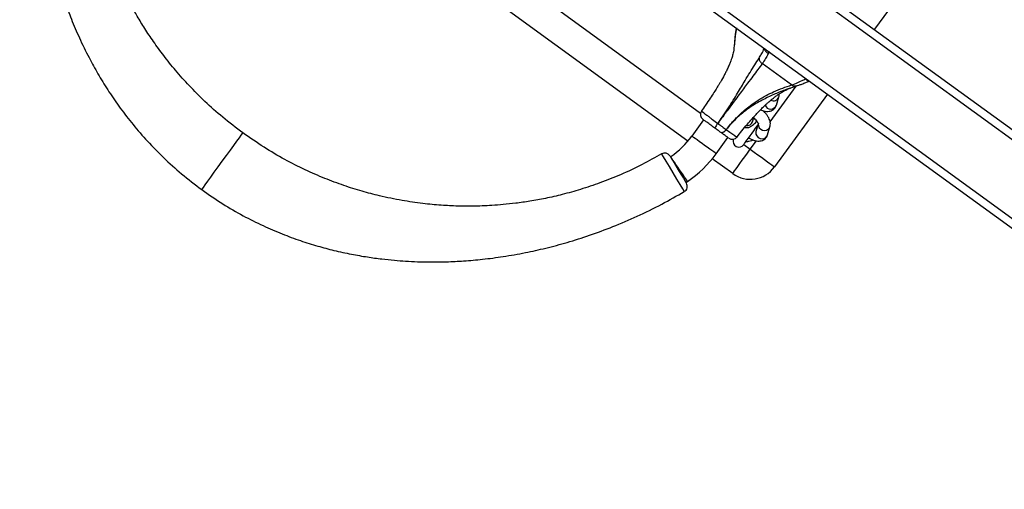
# Model space of a CAD drawing. Units: millimetres. Extents: x -5987 to 364412, y -3372 to 11275.
# Drawn here: x 976 to 1468, y 7418 to 7653 of the extents above; entities that cross this region are included whole.
import ezdxf

# ---------------------------------------------------------------- set-up
doc = ezdxf.new("R2010")
doc.units = ezdxf.units.MM
doc.layers.add('Toestel 2D', color=7, linetype='Continuous', lineweight=20)
doc.layers.add('VP-EQ', color=7, linetype='Continuous', true_color=0x8a3492)

# ---------------------------------------------------------------- blocks, each defined once
blk = doc.blocks.new('st0515')
at = {"layer": 'VP-EQ', "color": 0, "linetype": 'Continuous', "lineweight": 25}
for p, q in [((6632.269, 2352.731), (6883.805, 2169.98)), ((6632.269, 2352.236), (6883.334, 2169.827)), ((6633.458, 2346.923), (6877.914, 2169.315)), ((6633.803, 2347.167), (6878.039, 2169.719)), ((6738.543, 2265.012), (6767.539, 2243.945)), ((6766.914, 2242.545), (6737.404, 2263.985)), ((6778.885, 2251.77), (6776.24, 2248.13)), ((6769.334, 2248.203), (6769.33, 2248.165)), ((6769.336, 2248.195), (6769.334, 2248.173)), ((6769.25, 2247.577), (6769.209, 2247.183)), ((6770.972, 2247.013), (6770.939, 2246.933)), ((6772.094, 2245.348), (6770.626, 2246.414)), ((6772.802, 2245.659), (6772.828, 2245.664)), ((6772.954, 2245.543), (6772.987, 2245.549)), ((6771.02, 2243.497), (6772.315, 2245.28)), ((6772.133, 2245.227), (6772.033, 2245.192)), ((6772.132, 2245.23), (6772.321, 2245.293)), ((6773.889, 2244.894), (6771.244, 2241.253)), ((6771.331, 2244.334), (6771.454, 2244.746)), ((6770.719, 2244.024), (6770.734, 2244.048)), ((6767.696, 2243.601), (6767.108, 2242.792)), ((6770.139, 2243.507), (6770.216, 2243.767)), ((6770.139, 2243.508), (6770.139, 2243.507)), ((6770.424, 2243.391), (6770.314, 2243.022)), ((6770.889, 2242.85), (6771.012, 2243.262)), ((6768.322, 2241.91), (6768.91, 2242.719)), ((6770.03, 2242.135), (6770.337, 2242.557)), ((6770.128, 2242.615), (6770.085, 2242.55)), ((6769.707, 2242.37), (6770.03, 2242.135)), ((6769.149, 2240.921), (6768.13, 2241.661))]:
    blk.add_line(p, q, dxfattribs=at)
at = {"layer": 'VP-EQ', "color": 0, "linetype": 'Continuous', "lineweight": 25, "flags": 128}
for points in [[(6769.34, 2248.198), (6769.34, 2248.198), (6769.321, 2248.104), (6769.276, 2247.825), (6769.25, 2247.577)], [(6768.569, 2242.967), (6768.59, 2242.958), (6768.616, 2242.957), (6768.646, 2242.966), (6768.68, 2242.982), (6768.717, 2243.007), (6768.754, 2243.038), (6768.791, 2243.075), (6768.826, 2243.117)], [(6768.827, 2243.116), (6768.791, 2243.075), (6768.755, 2243.038), (6768.717, 2243.006), (6768.681, 2242.982), (6768.647, 2242.965), (6768.616, 2242.957), (6768.59, 2242.958), (6768.569, 2242.967)], [(6769.707, 2242.37), (6769.717, 2242.384), (6769.747, 2242.426), (6769.796, 2242.493), (6769.862, 2242.583), (6769.94, 2242.691), (6770.027, 2242.81), (6770.118, 2242.936), (6770.21, 2243.062), (6770.297, 2243.182), (6770.375, 2243.289), (6770.407, 2243.334)], [(6770.314, 2243.022), (6770.306, 2242.981), (6770.312, 2242.886), (6770.354, 2242.798), (6770.425, 2242.725), (6770.518, 2242.678), (6770.62, 2242.663), (6770.721, 2242.68), (6770.807, 2242.728), (6770.868, 2242.801), (6770.889, 2242.85)], [(6770.315, 2243.207), (6770.319, 2243.204), (6770.328, 2243.197), (6770.343, 2243.186), (6770.359, 2243.174)], [(6770.437, 2243.433), (6770.428, 2243.394), (6770.435, 2243.299), (6770.476, 2243.21), (6770.548, 2243.137), (6770.64, 2243.091), (6770.743, 2243.075), (6770.844, 2243.092), (6770.93, 2243.14), (6770.991, 2243.213), (6771.012, 2243.263)], [(6742.608, 2240.118), (6742.629, 2240.147), (6742.689, 2240.23), (6742.783, 2240.36), (6742.909, 2240.533), (6743.061, 2240.743), (6743.236, 2240.983), (6743.429, 2241.249), (6743.636, 2241.534), (6743.844, 2241.819), (6744.037, 2242.085), (6744.211, 2242.325), (6744.364, 2242.535), (6744.489, 2242.708), (6744.584, 2242.838), (6744.644, 2242.921), (6744.665, 2242.95), (6744.665, 2242.95)], [(6768.322, 2241.91), (6768.308, 2241.92), (6768.266, 2241.951), (6768.198, 2242), (6768.108, 2242.065), (6767.999, 2242.144), (6767.877, 2242.233), (6767.748, 2242.327), (6767.617, 2242.422), (6767.49, 2242.514), (6767.374, 2242.598), (6767.274, 2242.671), (6767.195, 2242.728), (6767.14, 2242.768), (6767.112, 2242.789), (6767.108, 2242.792)], [(6770.174, 2242.592), (6770.164, 2242.587), (6770.085, 2242.55)], [(6769.149, 2240.921), (6769.159, 2240.936), (6769.192, 2240.981), (6769.245, 2241.054), (6769.317, 2241.153), (6769.407, 2241.277), (6769.512, 2241.422), (6769.63, 2241.584), (6769.758, 2241.76), (6769.892, 2241.945), (6770.03, 2242.135)], [(6770.03, 2242.135), (6770.22, 2241.997), (6770.405, 2241.862), (6770.581, 2241.735), (6770.744, 2241.617), (6770.888, 2241.511), (6771.012, 2241.422), (6771.112, 2241.349), (6771.184, 2241.296), (6771.229, 2241.264), (6771.244, 2241.253)], [(6766.733, 2240.021), (6766.733, 2240.021), (6766.72, 2240.041), (6766.649, 2240.16), (6766.524, 2240.368), (6766.359, 2240.643), (6766.172, 2240.955), (6765.985, 2241.267), (6765.816, 2241.548), (6765.69, 2241.759), (6765.615, 2241.883), (6765.6, 2241.908), (6765.6, 2241.908)], [(6766.008, 2241.804), (6766.019, 2241.786), (6766.074, 2241.696), (6766.166, 2241.543), (6766.29, 2241.339), (6766.427, 2241.113), (6766.564, 2240.886), (6766.684, 2240.687), (6766.776, 2240.536), (6766.828, 2240.45), (6766.837, 2240.435), (6766.837, 2240.435)], [(6766.89, 2240.526), (6766.88, 2240.541), (6766.851, 2240.583), (6766.805, 2240.653), (6766.742, 2240.745), (6766.667, 2240.856), (6766.583, 2240.981), (6766.493, 2241.114), (6766.402, 2241.248), (6766.315, 2241.377), (6766.234, 2241.496), (6766.165, 2241.598), (6766.11, 2241.68), (6766.072, 2241.736), (6766.053, 2241.765), (6766.05, 2241.769)]]:
    blk.add_lwpolyline(points, dxfattribs=at)
at = {"layer": 'VP-EQ', "color": 0, "linetype": 'Continuous', "lineweight": 25}
for centre, radius, start, end in [((6771.181, 2244.847), 0.291, 244.6501, 339.8783), ((6767.83, 2243.874), 0.3, 145.3477, 234.0012), ((6771.049, 2244.448), 0.304, 202.4198, 337.9873), ((6769.875, 2243.597), 0.279, 260.6525, 341.2614), ((6769.18, 2242.781), 1.008, 140.3714, 155.9755), ((6769.25, 2242.73), 1.093, 140.6487, 155.0346), ((6768.424, 2243.45), 0.0326, 232.7677, 235.557), ((6768.769, 2243.039), 0.0963, 53.3671, 54.0623), ((6763.67, 2245.29), 4.25, 304.0596, 324), ((6769.129, 2242.93), 0.3, 234.0027, 323.1448), ((6769.464, 2242.546), 0.3, 162.9548, 324), ((6765.752, 2241.649), 0.3, 31.1806, 120.3378), ((6763.67, 2245.29), 5.75, 304.0596, 324), ((6770.03, 2242.135), 1.5, 234, 324), ((6766.58, 2240.279), 0.3, 300.4942, 31.1834), ((6755.329, 2257.628), 20.643, 303.802, 304.0596)]:
    blk.add_arc(centre, radius, start, end, dxfattribs=at)
for points, knots in [([(6735.064, 2263.032), (6734.975, 2262.608), (6734.792, 2261.739), (6734.612, 2260.438), (6734.495, 2259.167), (6734.444, 2257.982), (6734.446, 2256.884), (6734.488, 2255.918), (6734.554, 2255.077), (6734.634, 2254.353), (6734.726, 2253.695), (6734.824, 2253.103), (6734.924, 2252.574), (6735.029, 2252.078), (6735.156, 2251.54), (6735.32, 2250.912), (6735.536, 2250.18), (6735.806, 2249.373), (6736.14, 2248.496), (6736.548, 2247.555), (6736.997, 2246.65), (6737.476, 2245.793), (6737.972, 2244.992), (6738.536, 2244.175), (6739.175, 2243.348), (6739.895, 2242.518), (6740.704, 2241.693), (6741.606, 2240.877), (6742.268, 2240.376), (6742.608, 2240.118)], [0, 0, 0, 0, 0.050864, 0.104361, 0.154363, 0.200864, 0.243868, 0.283384, 0.31449, 0.343054, 0.369089, 0.392606, 0.413617, 0.432313, 0.452216, 0.478666, 0.508578, 0.541932, 0.578708, 0.618896, 0.662496, 0.697446, 0.734345, 0.773223, 0.814131, 0.857141, 0.902357, 0.949915, 1, 1, 1, 1]), ([(6744.665, 2242.95), (6744.324, 2243.208), (6743.666, 2243.705), (6742.775, 2244.502), (6741.991, 2245.286), (6741.307, 2246.053), (6740.714, 2246.79), (6740.203, 2247.491), (6739.766, 2248.149), (6739.395, 2248.757), (6739.083, 2249.312), (6738.823, 2249.809), (6738.596, 2250.276), (6738.359, 2250.795), (6738.096, 2251.425), (6737.809, 2252.197), (6737.524, 2253.086), (6737.256, 2254.097), (6737.05, 2255.109), (6736.902, 2256.1), (6736.807, 2257.05), (6736.758, 2258.064), (6736.765, 2259.141), (6736.84, 2260.278), (6736.979, 2261.421), (6737.135, 2262.176), (6737.209, 2262.537)], [0, 0, 0, 0, 0.057786, 0.111581, 0.161545, 0.207798, 0.250432, 0.289515, 0.325098, 0.357218, 0.385902, 0.411169, 0.433128, 0.456158, 0.488331, 0.525458, 0.567554, 0.614648, 0.666788, 0.707163, 0.750189, 0.795917, 0.844412, 0.895758, 0.950066, 1, 1, 1, 1]), ([(6769.33, 2248.174), (6769.327, 2248.16), (6769.308, 2248.077), (6769.285, 2247.931), (6769.262, 2247.748), (6769.251, 2247.621), (6769.247, 2247.56), (6769.246, 2247.547)], [0, 0, 0, 0, 0.057799, 0.339762, 0.638019, 0.922399, 1, 1, 1, 1]), ([(6769.336, 2248.195), (6769.337, 2248.196), (6769.339, 2248.199), (6769.34, 2248.199), (6769.34, 2248.198)], [0, 0, 0, 0, 0.512721, 1, 1, 1, 1]), ([(6769.246, 2247.546), (6769.244, 2247.515), (6769.239, 2247.428), (6769.229, 2247.338), (6769.223, 2247.279)], [0, 0, 0, 0, 0.349897, 1, 1, 1, 1]), ([(6769.213, 2247.182), (6769.212, 2247.174), (6769.209, 2247.12), (6769.191, 2247.021), (6769.164, 2246.894), (6769.135, 2246.786), (6769.101, 2246.677), (6769.055, 2246.544), (6768.989, 2246.377), (6768.907, 2246.194), (6768.818, 2246.012), (6768.704, 2245.794), (6768.58, 2245.574), (6768.449, 2245.354), (6768.343, 2245.18), (6768.201, 2244.954), (6768.015, 2244.669), (6767.805, 2244.359), (6767.654, 2244.146), (6767.584, 2244.047)], [0, 0, 0, 0, 0.015036, 0.103021, 0.174221, 0.230349, 0.276443, 0.332709, 0.400211, 0.472895, 0.533444, 0.581902, 0.671715, 0.704005, 0.741979, 0.792877, 0.856705, 0.933437, 1, 1, 1, 1]), ([(6770.473, 2246.688), (6770.505, 2246.751), (6770.569, 2246.878), (6770.684, 2247.007), (6770.704, 2247.188), (6770.731, 2247.188), (6770.731, 2247.188)], [0, 0, 0, 0, 0.425396, 0.864016, 0.99998, 1, 1, 1, 1]), ([(6770.939, 2246.933), (6770.92, 2246.899), (6770.853, 2246.777), (6770.768, 2246.616), (6770.626, 2246.414), (6770.626, 2246.414), (6770.626, 2246.414)], [0, 0, 0, 0, 0.155181, 0.572213, 0.999988, 1, 1, 1, 1]), ([(6770.731, 2247.188), (6770.731, 2247.188), (6770.732, 2247.187), (6770.732, 2247.182), (6770.732, 2247.18)], [0, 0, 0, 0, 0.519254, 1, 1, 1, 1]), ([(6770.732, 2247.18), (6770.735, 2247.157), (6770.739, 2247.11), (6770.787, 2247.037), (6770.854, 2246.977), (6770.91, 2246.945), (6770.937, 2246.933), (6770.939, 2246.933)], [0, 0, 0, 0, 0.257154, 0.514314, 0.771658, 0.990107, 1, 1, 1, 1]), ([(6768.404, 2243.424), (6768.405, 2243.425), (6768.41, 2243.433), (6768.433, 2243.465), (6768.523, 2243.592), (6768.702, 2243.849), (6768.943, 2244.209), (6769.184, 2244.586), (6769.399, 2244.937), (6769.591, 2245.264), (6769.796, 2245.618), (6770.018, 2245.985), (6770.254, 2246.355), (6770.4, 2246.577), (6770.473, 2246.688)], [0, 0, 0, 0, 0.0010528, 0.0052736, 0.0221453, 0.0896419, 0.1853301, 0.281136, 0.3773125, 0.4738284, 0.5702652, 0.7133534, 0.8567047, 1, 1, 1, 1]), ([(6770.473, 2246.688), (6770.474, 2246.662), (6770.476, 2246.61), (6770.507, 2246.534), (6770.557, 2246.465), (6770.603, 2246.431), (6770.626, 2246.414)], [0, 0, 0, 0, 0.249972, 0.499993, 0.750018, 1, 1, 1, 1]), ([(6770.626, 2246.414), (6770.554, 2246.315), (6770.409, 2246.117), (6770.168, 2245.794), (6769.928, 2245.476), (6769.695, 2245.166), (6769.475, 2244.872), (6769.26, 2244.583), (6769.058, 2244.309), (6768.881, 2244.07), (6768.753, 2243.897), (6768.653, 2243.76), (6768.577, 2243.657), (6768.49, 2243.538), (6768.435, 2243.463), (6768.412, 2243.432), (6768.406, 2243.424), (6768.405, 2243.423)], [0, 0, 0, 0, 0.143001, 0.286028, 0.428785, 0.525012, 0.621373, 0.71733, 0.781614, 0.845877, 0.903128, 0.909811, 0.945728, 0.97773, 0.994697, 0.998942, 1, 1, 1, 1]), ([(6772.094, 2245.348), (6772.094, 2245.348), (6772.094, 2245.348), (6772.365, 2245.448), (6772.57, 2245.539), (6772.737, 2245.626), (6772.802, 2245.659)], [0, 0, 0, 0, 0.0000113, 0.3749018, 0.7597645, 1, 1, 1, 1]), ([(6772.324, 2245.293), (6772.366, 2245.306), (6772.455, 2245.336), (6772.615, 2245.393), (6772.792, 2245.463), (6772.915, 2245.52), (6772.971, 2245.547)], [0, 0, 0, 0, 0.228317, 0.484912, 0.765395, 1, 1, 1, 1]), ([(6772.953, 2245.544), (6772.944, 2245.542), (6772.92, 2245.537), (6772.873, 2245.566), (6772.831, 2245.612), (6772.808, 2245.648), (6772.802, 2245.658), (6772.802, 2245.659)], [0, 0, 0, 0, 0.200851, 0.531086, 0.864552, 0.993172, 1, 1, 1, 1]), ([(6768.826, 2243.117), (6768.845, 2243.142), (6768.934, 2243.255), (6769.146, 2243.507), (6769.437, 2243.813), (6769.747, 2244.094), (6770.068, 2244.352), (6770.428, 2244.6), (6770.819, 2244.826), (6771.227, 2245.025), (6771.652, 2245.2), (6771.947, 2245.299), (6772.095, 2245.348)], [0, 0, 0, 0, 0.017749, 0.081744, 0.188759, 0.267084, 0.345461, 0.464466, 0.584019, 0.703456, 0.851699, 1, 1, 1, 1]), ([(6772.033, 2245.192), (6771.962, 2245.167), (6771.717, 2245.083), (6771.275, 2244.902), (6770.791, 2244.681), (6770.388, 2244.464), (6770.085, 2244.279), (6769.786, 2244.067), (6769.458, 2243.799), (6769.153, 2243.502), (6768.936, 2243.253), (6768.846, 2243.141), (6768.827, 2243.116)], [0, 0, 0, 0, 0.073671, 0.254152, 0.435325, 0.527256, 0.619139, 0.705073, 0.792073, 0.909966, 0.980451, 1, 1, 1, 1]), ([(6769.368, 2242.747), (6769.446, 2242.849), (6769.613, 2243.068), (6769.866, 2243.373), (6770.105, 2243.647), (6770.301, 2243.861), (6770.455, 2244.022), (6770.587, 2244.156), (6770.708, 2244.274), (6770.827, 2244.386), (6770.944, 2244.492), (6771.077, 2244.606), (6771.223, 2244.724), (6771.36, 2244.826), (6771.473, 2244.904), (6771.566, 2244.964), (6771.651, 2245.015), (6771.75, 2245.07), (6771.868, 2245.128), (6771.965, 2245.171), (6772.021, 2245.189), (6772.032, 2245.193)], [0, 0, 0, 0, 0.068803, 0.147508, 0.21405, 0.268438, 0.310563, 0.342967, 0.385008, 0.419265, 0.455372, 0.508296, 0.570681, 0.63061, 0.682232, 0.724059, 0.768369, 0.824455, 0.894264, 0.979374, 1, 1, 1, 1]), ([(6772.341, 2245.3), (6772.321, 2245.293), (6772.281, 2245.279), (6772.216, 2245.283), (6772.152, 2245.304), (6772.114, 2245.334), (6772.095, 2245.348)], [0, 0, 0, 0, 0.249993, 0.500019, 0.750032, 1, 1, 1, 1]), ([(6771.454, 2244.746), (6771.462, 2244.779), (6771.475, 2244.831), (6771.471, 2244.882), (6771.47, 2244.901)], [0, 0, 0, 0, 0.6395849, 1, 1, 1, 1]), ([(6767.598, 2244.037), (6767.596, 2244.04), (6767.591, 2244.047), (6767.678, 2243.978), (6767.818, 2243.866), (6767.982, 2243.739), (6768.163, 2243.601), (6768.312, 2243.491), (6768.404, 2243.424)], [0, 0, 0, 0, 0.125154, 0.325062, 0.542306, 0.66704, 0.796641, 1, 1, 1, 1]), ([(6770.542, 2244.11), (6770.547, 2244.108), (6770.602, 2244.081), (6770.704, 2244.05), (6770.84, 2244.025), (6770.964, 2244.028), (6771.075, 2244.055), (6771.173, 2244.106), (6771.256, 2244.182), (6771.307, 2244.262), (6771.325, 2244.316), (6771.331, 2244.334)], [0, 0, 0, 0, 0.014832, 0.178941, 0.334101, 0.468613, 0.590075, 0.705641, 0.819252, 0.939131, 1, 1, 1, 1]), ([(6771.012, 2243.262), (6771.019, 2243.295), (6771.035, 2243.364), (6771.029, 2243.473), (6771.002, 2243.588), (6770.949, 2243.713), (6770.87, 2243.844), (6770.78, 2243.963), (6770.713, 2244.032), (6770.686, 2244.059)], [0, 0, 0, 0, 0.117097, 0.244412, 0.383776, 0.54247, 0.716738, 0.889181, 1, 1, 1, 1]), ([(6768.26, 2243.191), (6768.193, 2243.239), (6768.044, 2243.348), (6767.853, 2243.487), (6767.723, 2243.581), (6767.657, 2243.629), (6767.662, 2243.625), (6767.664, 2243.624)], [0, 0, 0, 0, 0.203443, 0.457034, 0.676243, 0.879204, 1, 1, 1, 1]), ([(6769.756, 2243.236), (6769.77, 2243.231), (6769.811, 2243.214), (6769.88, 2243.212), (6769.954, 2243.224), (6770.02, 2243.249), (6770.084, 2243.285), (6770.154, 2243.338), (6770.236, 2243.413), (6770.304, 2243.483), (6770.342, 2243.528), (6770.348, 2243.535)], [0, 0, 0, 0, 0.054199, 0.15163, 0.24496, 0.340988, 0.450249, 0.595545, 0.788227, 0.963275, 1, 1, 1, 1]), ([(6770.196, 2243.7), (6770.203, 2243.694), (6770.241, 2243.661), (6770.301, 2243.597), (6770.367, 2243.515), (6770.409, 2243.447), (6770.428, 2243.405), (6770.431, 2243.385), (6770.431, 2243.39), (6770.431, 2243.39)], [0, 0, 0, 0, 0.046135, 0.257735, 0.464695, 0.663159, 0.826985, 0.980502, 1, 1, 1, 1]), ([(6768.569, 2242.967), (6768.566, 2242.968), (6768.518, 2243.003), (6768.441, 2243.06), (6768.338, 2243.134), (6768.285, 2243.172), (6768.26, 2243.191)], [0, 0, 0, 0, 0.024036, 0.500364, 0.756398, 1, 1, 1, 1]), ([(6768.405, 2243.423), (6768.44, 2243.398), (6768.512, 2243.346), (6768.62, 2243.268), (6768.726, 2243.191), (6768.792, 2243.142), (6768.826, 2243.117)], [0, 0, 0, 0, 0.243448, 0.499268, 0.748434, 1, 1, 1, 1]), ([(6768.827, 2243.116), (6768.905, 2243.06), (6769.074, 2242.939), (6769.259, 2242.813), (6769.363, 2242.748), (6769.356, 2242.755), (6769.354, 2242.758)], [0, 0, 0, 0, 0.260003, 0.560034, 0.864644, 1, 1, 1, 1]), ([(6770.358, 2243.169), (6770.355, 2243.17), (6770.343, 2243.174), (6770.326, 2243.182), (6770.313, 2243.189)], [0, 0, 0, 0, 0.236941, 1, 1, 1, 1]), ([(6765.598, 2241.912), (6765.275, 2241.728), (6764.606, 2241.347), (6763.573, 2240.867), (6762.543, 2240.455), (6761.57, 2240.129), (6760.659, 2239.874), (6759.814, 2239.681), (6759.038, 2239.538), (6758.332, 2239.437), (6757.7, 2239.369), (6757.141, 2239.326), (6756.622, 2239.3), (6756.052, 2239.287), (6755.369, 2239.293), (6754.546, 2239.333), (6753.616, 2239.422), (6752.582, 2239.574), (6751.57, 2239.783), (6750.601, 2240.037), (6749.69, 2240.324), (6748.738, 2240.679), (6747.751, 2241.11), (6746.735, 2241.626), (6745.691, 2242.234), (6745.013, 2242.707), (6744.665, 2242.95)], [0, 0, 0, 0, 0.0502768, 0.1040446, 0.1539872, 0.200223, 0.2428432, 0.2819139, 0.3174854, 0.3495935, 0.3782646, 0.4035178, 0.4254658, 0.4485063, 0.4806887, 0.5178238, 0.5599269, 0.607027, 0.6591752, 0.6995583, 0.7425948, 0.7883353, 0.8368471, 0.8882166, 0.942554, 1, 1, 1, 1]), ([(6768.943, 2242.695), (6768.945, 2242.693), (6768.951, 2242.689), (6768.879, 2242.741), (6768.747, 2242.837), (6768.625, 2242.925), (6768.569, 2242.967)], [0, 0, 0, 0, 0.143998, 0.446887, 0.743281, 1, 1, 1, 1]), ([(6770.085, 2242.55), (6770.044, 2242.538), (6769.976, 2242.517), (6769.889, 2242.512), (6769.836, 2242.513), (6769.804, 2242.517), (6769.801, 2242.517), (6769.8, 2242.517)], [0, 0, 0, 0, 0.323159, 0.537316, 0.713297, 0.862539, 1, 1, 1, 1]), ([(6769.949, 2242.703), (6769.955, 2242.699), (6770.01, 2242.664), (6770.117, 2242.616), (6770.262, 2242.565), (6770.398, 2242.542), (6770.522, 2242.544), (6770.633, 2242.571), (6770.731, 2242.622), (6770.814, 2242.698), (6770.865, 2242.779), (6770.883, 2242.832), (6770.889, 2242.85)], [0, 0, 0, 0, 0.018711, 0.153951, 0.294883, 0.428125, 0.543647, 0.647951, 0.747198, 0.844776, 0.94771, 1, 1, 1, 1]), ([(6742.608, 2240.118), (6742.953, 2239.877), (6743.623, 2239.411), (6744.652, 2238.818), (6745.646, 2238.319), (6746.603, 2237.907), (6747.515, 2237.571), (6748.38, 2237.3), (6749.232, 2237.074), (6750.063, 2236.893), (6750.862, 2236.754), (6751.579, 2236.656), (6752.214, 2236.59), (6752.808, 2236.545), (6753.418, 2236.515), (6754.101, 2236.502), (6754.871, 2236.512), (6755.73, 2236.554), (6756.675, 2236.637), (6757.705, 2236.772), (6758.759, 2236.958), (6759.826, 2237.196), (6760.897, 2237.483), (6762.018, 2237.838), (6763.186, 2238.27), (6764.392, 2238.787), (6765.586, 2239.366), (6766.358, 2239.81), (6766.731, 2240.024)], [0, 0, 0, 0, 0.049529, 0.095962, 0.139487, 0.180244, 0.218331, 0.253815, 0.28674, 0.321953, 0.353742, 0.382112, 0.407063, 0.428821, 0.452133, 0.478874, 0.509066, 0.542734, 0.579907, 0.620612, 0.664878, 0.705674, 0.749118, 0.795217, 0.843974, 0.895384, 0.949436, 1, 1, 1, 1])]:
    blk.add_open_spline(points, degree=3, knots=knots, dxfattribs=at)
blk = doc.blocks.new('VPL-02-ST0515')
at = {"layer": 'Toestel 2D', "color": 0, "xscale": 10, "yscale": 10, "zscale": 10}
blk.add_blockref('st0515', (-66359.2, -14833.35), dxfattribs=at)

msp = doc.modelspace()

# ---------------------------------------------------------------- block references
msp.add_blockref('VPL-02-ST0515', (0, 0))

doc.saveas('drawing.dxf')
